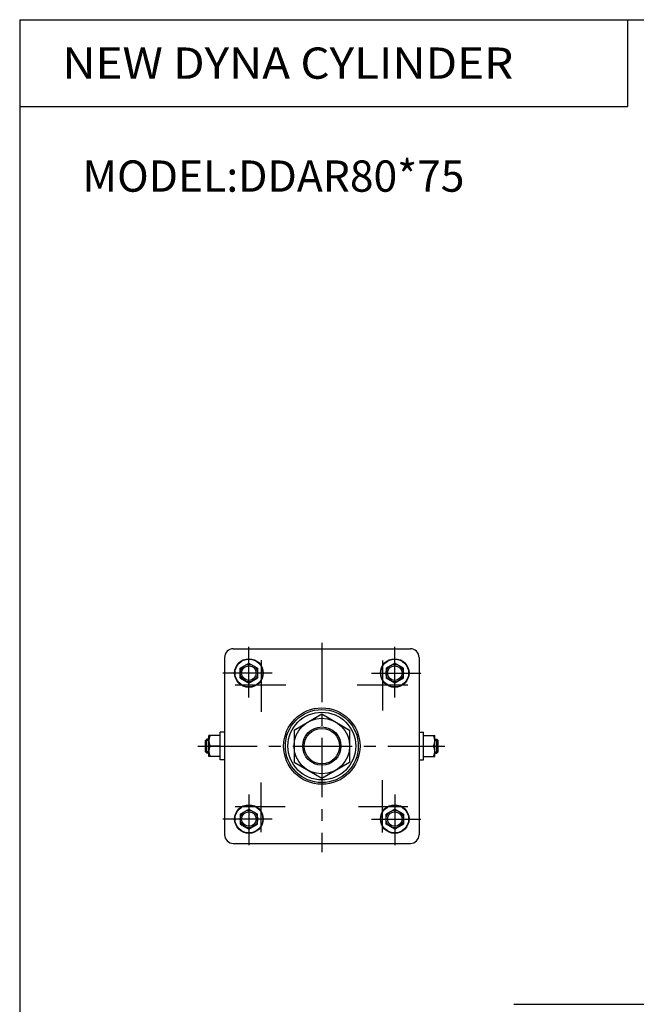
# Model space of a CAD drawing. Extents: x -820 to 820, y -574 to 574.
# Drawn here: x -820 to -465, y 8 to 574 of the extents above; entities that cross this region are included whole.
import ezdxf

# ---------------------------------------------------------------- set-up
doc = ezdxf.new("R2010")
doc.units = 0
doc.header["$LTSCALE"] = 27.35
doc.linetypes.add('CENTER', pattern=[2, 1.25, -0.25, 0.25, -0.25])
doc.styles.add('MONOTXT', font='monotxt')

msp = doc.modelspace()

# ---------------------------------------------------------------- linework, layer by layer
at = {"color": 7}
for p, q in [((-820.5, 574.5), (-820.5, -574.5)), ((-820.5, 574.5), (820.5, 574.5)), ((-470.5, 574.5), (-470.5, 524.5)), ((-820.5, 524.5), (-470.5, 524.5)), ((-697.5, 212.5), (-595.5, 212.5)), ((-702.5, 207.5), (-702.5, 105.5)), ((-693.5, 201.39), (-688.5, 204.27)), ((-688.5, 204.27), (-683.5, 201.39)), ((-604.5, 204.27), (-609.5, 201.39)), ((-599.5, 201.39), (-604.5, 204.27)), ((-590.5, 207.5), (-590.5, 105.5)), ((-693.5, 195.61), (-693.5, 201.39)), ((-683.5, 201.39), (-683.5, 195.61)), ((-609.5, 201.39), (-609.5, 195.61)), ((-599.5, 195.61), (-599.5, 201.39)), ((-693.5, 195.61), (-688.5, 192.73)), ((-688.5, 192.73), (-683.5, 195.61)), ((-604.5, 192.73), (-609.5, 195.61)), ((-599.5, 195.61), (-604.5, 192.73)), ((-705, 148.5), (-705, 164.5)), ((-702.5, 164.5), (-705, 164.5)), ((-590.5, 164.5), (-588, 164.5)), ((-588, 148.5), (-588, 164.5)), ((-713.5, 159.8), (-712.8, 160.5)), ((-713.5, 153.2), (-713.5, 159.8)), ((-712.8, 152.5), (-712.8, 160.5)), ((-711.5, 160.5), (-712.8, 160.5)), ((-711.5, 150.5), (-711.5, 162.5)), ((-705, 162.5), (-711.5, 162.5)), ((-588, 162.5), (-581.5, 162.5)), ((-581.5, 150.5), (-581.5, 162.5)), ((-581.5, 160.5), (-580.2, 160.5)), ((-579.5, 159.8), (-580.2, 160.5)), ((-580.2, 152.5), (-580.2, 160.5)), ((-579.5, 153.2), (-579.5, 159.8)), ((-712.8, 152.5), (-713.5, 153.2)), ((-705, 156.5), (-710.81, 156.5)), ((-588, 156.5), (-582.19, 156.5)), ((-580.2, 152.5), (-579.5, 153.2)), ((-711.5, 152.5), (-712.8, 152.5)), ((-705, 150.5), (-711.5, 150.5)), ((-702.5, 148.5), (-705, 148.5)), ((-590.5, 148.5), (-588, 148.5)), ((-588, 150.5), (-581.5, 150.5)), ((-581.5, 152.5), (-580.2, 152.5)), ((-693.5, 117.39), (-688.5, 120.27)), ((-688.5, 120.27), (-683.5, 117.39)), ((-604.5, 120.27), (-609.5, 117.39)), ((-599.5, 117.39), (-604.5, 120.27)), ((-693.5, 117.39), (-693.5, 111.61)), ((-683.5, 111.61), (-683.5, 117.39)), ((-609.5, 111.61), (-609.5, 117.39)), ((-599.5, 117.39), (-599.5, 111.61)), ((-693.5, 111.61), (-688.5, 108.73)), ((-688.5, 108.73), (-683.5, 111.61)), ((-604.5, 108.73), (-609.5, 111.61)), ((-599.5, 111.61), (-604.5, 108.73)), ((-697.5, 100.5), (-595.5, 100.5)), ((-535.94, 7.9), (564.06, 7.9))]:
    msp.add_line(p, q, dxfattribs=at)
at = {"color": 2, "linetype": 'CENTER'}
for p, q in [((-646.5, 215.98), (-646.5, 95.37)), ((-688.5, 184.42), (-688.5, 213.61)), ((-604.5, 184.42), (-604.5, 213.61)), ((-681.5, 205.87), (-681.5, 176.14)), ((-611.5, 205.69), (-611.5, 176.96)), ((-675.02, 198.5), (-703.55, 198.5)), ((-617.98, 198.5), (-589.45, 198.5)), ((-667.28, 191.5), (-696.49, 191.5)), ((-596.94, 191.5), (-626.19, 191.5)), ((-717.96, 156.5), (-575.65, 156.5)), ((-611.5, 106.76), (-611.5, 136.91)), ((-681.5, 106.9), (-681.5, 135.58)), ((-688.5, 128.58), (-688.5, 99.39)), ((-604.5, 128.58), (-604.5, 99.39)), ((-667.69, 121.5), (-696.49, 121.5)), ((-596.94, 121.5), (-625.37, 121.5)), ((-675.02, 114.5), (-703.55, 114.5)), ((-617.98, 114.5), (-589.45, 114.5))]:
    msp.add_line(p, q, dxfattribs=at)
at = {"color": 4}
for p, q in [((-662.5, 165.74), (-646.5, 174.98)), ((-646.5, 174.98), (-630.5, 165.74)), ((-662.5, 165.74), (-662.5, 147.26)), ((-630.5, 165.74), (-630.5, 147.26)), ((-662.5, 147.26), (-646.5, 138.02)), ((-646.5, 138.02), (-630.5, 147.26))]:
    msp.add_line(p, q, dxfattribs=at)
at = {"color": 2}
for p, q in [((-711.5, 159.8), (-713.5, 159.8)), ((-581.5, 159.8), (-579.5, 159.8)), ((-711.5, 153.2), (-713.5, 153.2)), ((-581.5, 153.2), (-579.5, 153.2))]:
    msp.add_line(p, q, dxfattribs=at)
at = {"color": 7}
for centre, radius in [((-688.5, 198.5), 8.25), ((-688.5, 198.5), 8), ((-604.5, 198.5), 8.25), ((-604.5, 198.5), 8), ((-688.5, 198.5), 4.18), ((-604.5, 198.5), 4.18), ((-646.5, 156.5), 22), ((-646.5, 156.5), 21.01), ((-646.5, 156.5), 19.5), ((-646.5, 156.5), 11), ((-688.5, 114.5), 8.25), ((-688.5, 114.5), 8), ((-604.5, 114.5), 8.25), ((-604.5, 114.5), 8), ((-688.5, 114.5), 4.18), ((-604.5, 114.5), 4.18)]:
    msp.add_circle(centre, radius, dxfattribs=at)
at = {"color": 2}
for centre, radius in [((-688.5, 198.5), 5), ((-604.5, 198.5), 5), ((-646.5, 156.5), 10.18), ((-688.5, 114.5), 5), ((-604.5, 114.5), 5)]:
    msp.add_circle(centre, radius, dxfattribs=at)
at = {"color": 4}
msp.add_circle((-646.5, 156.5), 16, dxfattribs=at)
at = {"color": 7}
for centre, radius, start, end in [((-697.5, 207.5), 5, 90, 180), ((-595.5, 207.5), 5, 0, 90), ((-704.66, 159.5), 6.84, 153.9892, 206.0108), ((-588.34, 159.5), 6.84, 333.9891, 26.0108), ((-704.66, 153.5), 6.84, 153.9893, 206.0107), ((-588.34, 153.5), 6.84, 333.9893, 26.0107), ((-697.5, 105.5), 5, 180, 270), ((-595.5, 105.5), 5, 270, 0)]:
    msp.add_arc(centre, radius, start, end, dxfattribs=at)

# ---------------------------------------------------------------- texts
at = {"color": 7, "style": 'MONOTXT', "width": 1.075949}
msp.add_text('NEW DYNA CYLINDER', height=18, dxfattribs=at).set_placement((-795.93, 540.5))
at = {"color": 7, "style": 'MONOTXT'}
msp.add_text('MODEL:DDAR80*75', height=18, dxfattribs=at).set_placement((-784.36, 475.5))

doc.saveas('drawing.dxf')
